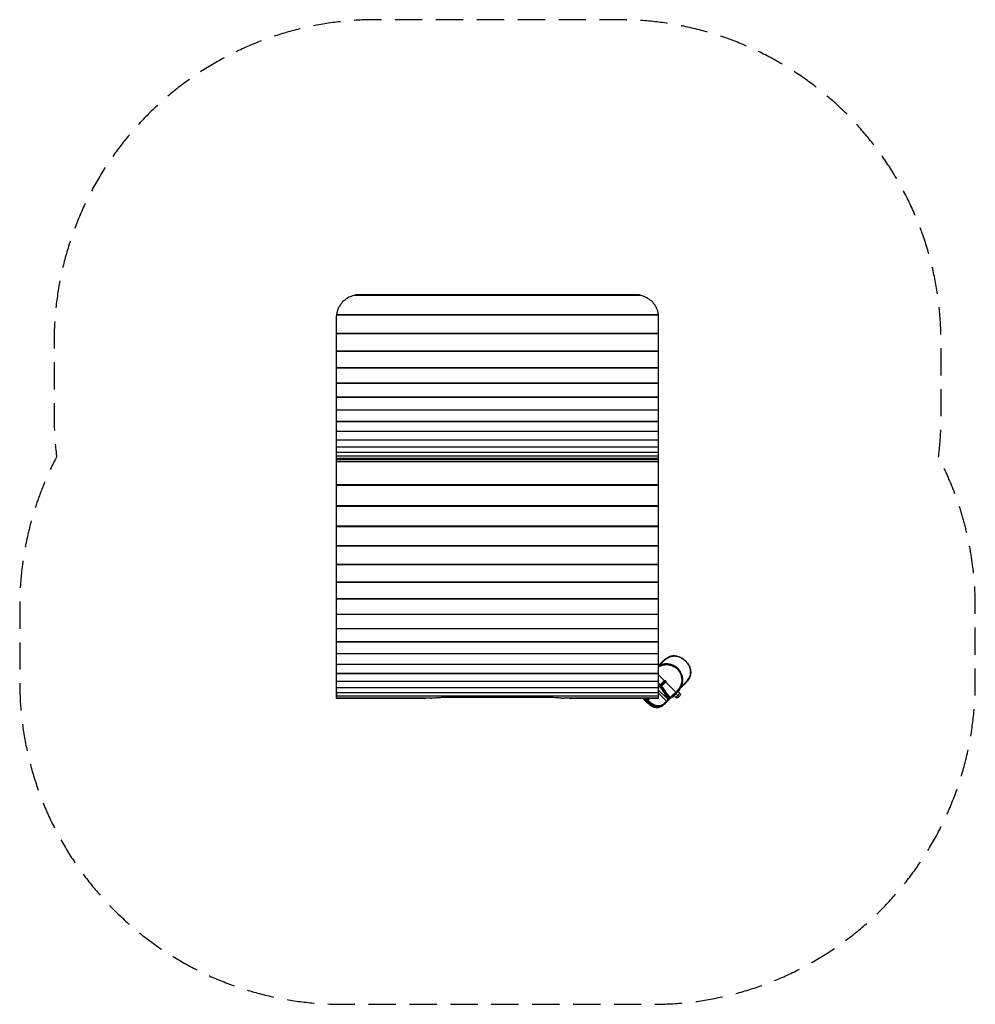
# Model space of a CAD drawing. Units: millimetres. Extents: x -2877 to 1573, y -1627 to 2961.
import ezdxf

# ---------------------------------------------------------------- set-up
doc = ezdxf.new("R2010")
doc.units = ezdxf.units.MM
doc.header["$LTSCALE"] = 20
doc.linetypes.add('HIDDEN', pattern=[9.525, 6.35, -3.175])
doc.layers.add('2d', color=230, linetype='Continuous')
doc.layers.add('EN-Safetyzone', color=93, linetype='HIDDEN')

msp = doc.modelspace()

# ---------------------------------------------------------------- linework, layer by layer
at = {"layer": '2d'}
for p, q in [((-1317, 1677.2), (12, 1677.2)), ((-1296.5, 1679.5), (-8.5, 1679.5)), ((-1402.5, 1566.9), (-1402.5, 1566.9)), ((-1402.4, 1585.8), (97.4, 1585.8)), ((-1402.1, 1587.8), (97.1, 1587.8)), ((-1402.5, 1500.5), (97.5, 1500.5)), ((-1402.5, -202.4), (-1402.5, 1500.5)), ((-1402.5, 1498.7), (97.5, 1498.7)), ((97.5, -202.4), (97.5, 1500.5)), ((-1402.5, 1417.9), (97.5, 1417.9)), ((-1402.5, 1416.4), (97.5, 1416.4)), ((-1402.5, 1340.5), (97.5, 1340.5)), ((-1402.5, 1339.3), (97.5, 1339.3)), ((-1402.5, 1268.7), (97.5, 1268.7)), ((-1402.5, 1267.7), (97.5, 1267.7)), ((-1402.5, 1202.7), (97.5, 1202.7)), ((-1402.5, 1201.9), (97.5, 1201.9)), ((-1402.5, 1143), (97.5, 1143)), ((-1402.5, 1142.3), (97.5, 1142.3)), ((-1402.5, 1089.7), (97.5, 1089.7)), ((-1402.5, 1089.2), (97.5, 1089.2)), ((-1402.5, 1043.2), (97.5, 1043.2)), ((-1402.5, 1042.8), (97.5, 1042.8)), ((-1402.5, 1003.6), (97.5, 1003.6)), ((-1402.5, 1003.4), (97.5, 1003.4)), ((-1402.5, 971.2), (97.5, 971.2)), ((-1402.5, 971), (97.5, 971)), ((-1402.5, 946.1), (97.5, 946.1)), ((-1402.5, 946), (97.5, 946)), ((-1402.5, 928.4), (97.5, 928.4)), ((-1402.5, 928.4), (97.5, 928.4)), ((-1402.5, 918.2), (97.5, 918.2)), ((-1402.5, 918.2), (97.5, 918.2)), ((-1402.5, 916.1), (97.5, 916.1)), ((97.5, 910.3), (-1402.5, 910.3)), ((97.5, 901.3), (-1402.5, 901.3)), ((97.5, 793.6), (-1402.5, 793.6)), ((97.5, 790.5), (-1402.5, 790.5)), ((97.5, 695.4), (-1402.5, 695.4)), ((97.5, 692.6), (-1402.5, 692.6)), ((97.5, 600.7), (-1402.5, 600.7)), ((97.5, 598.1), (-1402.5, 598.1)), ((97.5, 509.6), (-1402.5, 509.6)), ((97.5, 507.4), (-1402.5, 507.4)), ((97.5, 422.7), (-1402.5, 422.7)), ((97.5, 420.7), (-1402.5, 420.7)), ((97.5, 340.3), (-1402.5, 340.3)), ((97.5, 338.5), (-1402.5, 338.5)), ((97.5, 262.6), (-1402.5, 262.6)), ((97.5, 261.1), (-1402.5, 261.1)), ((97.5, 190.1), (-1402.5, 190.1)), ((97.5, 188.8), (-1402.5, 188.8)), ((97.5, 123), (-1402.5, 123)), ((97.5, 121.9), (-1402.5, 121.9)), ((97.5, 61.6), (-1402.5, 61.6)), ((97.5, 60.7), (-1402.5, 60.7)), ((97.5, 6.1), (-1402.5, 6.1)), ((97.5, 5.3), (-1402.5, 5.3)), ((97.5, -43.3), (-1402.5, -43.3)), ((97.5, -43.8), (-1402.5, -43.8)), ((117.9, -27.8), (97.5, -48.2)), ((100.1, -49.1), (119.6, -29.6)), ((97.5, -86.2), (-1402.5, -86.2)), ((97.5, -86.7), (-1402.5, -86.7)), ((102.2, -47), (102.9, -47.6)), ((97.5, -122.7), (-1402.5, -122.7)), ((97.5, -123), (-1402.5, -123)), ((97.5, -92.2), (123.9, -118.6)), ((104.8, -137.8), (124.5, -118.1)), ((127.8, -118.3), (106.6, -139.5)), ((110.1, -143), (131.3, -121.8)), ((131.6, -125.1), (111.8, -144.9)), ((115.9, -130.2), (119.4, -133.7)), ((127.8, -118.3), (131.3, -121.8)), ((127.8, -225.7), (221.8, -131.8)), ((131, -125.7), (177.7, -172.4)), ((220, -130), (200.5, -149.5)), ((97.5, -152.4), (-1402.5, -152.4)), ((97.5, -152.6), (-1402.5, -152.6)), ((97.5, -175.4), (-1402.5, -175.4)), ((97.5, -175.5), (-1402.5, -175.5)), ((97.5, -163.2), (140.2, -205.9)), ((97.5, -177.5), (135, -215)), ((136.1, -179.2), (153.4, -196.6)), ((186.5, -163.5), (152.2, -197.8)), ((161.9, -197.3), (197.3, -161.9)), ((197.1, -177.7), (177.7, -197.1)), ((179.6, -179.6), (193, -193)), ((197.1, -177.7), (189.3, -169.9)), ((197.3, -161.9), (194.5, -159.1)), ((202, -146.7), (202.7, -147.4)), ((97.5, -191.4), (-1402.5, -191.4)), ((97.5, -191.5), (-1402.5, -191.5)), ((-961.8, -200.5), (-1402.5, -200.5)), ((-962.2, -200.6), (-1402.5, -200.6)), ((-993.1, -202.6), (-1402.4, -202.6)), ((-993.2, -202.6), (-1402.4, -202.6)), ((-885.7, -196), (-419.3, -196)), ((97.5, -200.5), (-343.2, -200.5)), ((97.5, -200.6), (-342.8, -200.6)), ((97.4, -202.6), (-311.9, -202.6)), ((97.4, -202.6), (-311.8, -202.6)), ((43.4, -202.6), (42.4, -203.7)), ((45.9, -207.2), (42.4, -203.7)), ((45.9, -207.2), (50.5, -202.6)), ((54, -202.6), (48.6, -208.1)), ((142.6, -207.4), (131.6, -218.4)), ((161.9, -197.3), (159.1, -194.5)), ((177.7, -197.1), (169.9, -189.3)), ((189, -197.1), (197.1, -189))]:
    msp.add_line(p, q, dxfattribs=at)
at = {"layer": '2d', "extrusion": (0, 0, -1)}
for centre, radius, start, end in [((-114.1, -131.9), 2.5, 45, 135), ((-117.7, -135.5), 2.5, 135, 225), ((-191.4, -183.3), 8, 135, 225), ((-183.3, -191.4), 8, 225, 315)]:
    msp.add_arc(centre, radius, start, end, dxfattribs=at)
for centre, major_axis, ratio, start_param, end_param in [((-1402.5, 1227.4), (0, -600), 0, 2.043227, 2.200961), ((-1402.5, 1574.4), (0, -7.5), 0, 0.000001, 1.509572), ((97.5, 1227.4), (0, -600), 0, 2.039966, 2.200961), ((119.6, -29.6), (1.77, -1.77), 0.023023, 1.570796, 3.141593), ((187.9, -162.1), (1.77, -1.77), 0.795979, 0, 1.570796), ((131, -219.1), (-1.77, 1.77), 0.362976, 1.570796, 3.141593), ((134.4, -215.6), (-1.77, 1.77), 0.312276, 1.570796, 3.141593), ((150.6, -199.5), (-1.77, 1.77), 0.954821, 1.570796, 3.141593), ((151.8, -198.3), (-1.77, 1.77), 0.937434, 1.570796, 3.141593)]:
    msp.add_ellipse(centre, major_axis=major_axis, ratio=ratio, start_param=start_param, end_param=end_param, dxfattribs=at)
at = {"layer": '2d'}
for centre, major_axis, ratio, start_param, end_param in [((102.7, -46.5), (-1.77, 1.77), 0.256581, 0, 1.570796), ((220, -130), (-1.77, 1.77), 0.023023, 1.570796, 3.141593), ((-1402.5, -183), (0, 7.5), 0.000139, 0.683416, 2.538007), ((179.3, -170.7), (-1.77, 1.77), 0.915634, 1.570796, 3.141593), ((203.1, -146.9), (-1.77, 1.77), 0.256581, 1.570796, 3.141593)]:
    msp.add_ellipse(centre, major_axis=major_axis, ratio=ratio, start_param=start_param, end_param=end_param, dxfattribs=at)
for points, knots in [([(-1317, 1677.2), (-1323.1, 1675.6), (-1328.9, 1673.7), (-1340.2, 1669.1), (-1345.6, 1666.4), (-1352.2, 1662.5), (-1353.4, 1661.7), (-1356, 1660.1), (-1357.2, 1659.3), (-1360.9, 1656.7), (-1363.2, 1654.9), (-1370, 1649.2), (-1374.2, 1645.2), (-1379, 1639.6), (-1379.9, 1638.5), (-1381.7, 1636.2), (-1382.6, 1635.1), (-1385.1, 1631.5), (-1386.7, 1629.1), (-1391.2, 1621.7), (-1393.7, 1616.6), (-1396.3, 1609.9), (-1396.8, 1608.5), (-1397.7, 1605.8), (-1398.1, 1604.4), (-1399.3, 1600.2), (-1400, 1597.4), (-1401, 1592.3), (-1401.4, 1590), (-1401.6, 1587.8)], [0, 0, 0, 0, 0.0188028, 0.0188028, 0.0376057, 0.0376057, 0.0423064, 0.0423064, 0.0470071, 0.0470071, 0.0564085, 0.0564085, 0.0752114, 0.0752114, 0.0799121, 0.0799121, 0.0846128, 0.0846128, 0.0940142, 0.0940142, 0.1128171, 0.1128171, 0.1175178, 0.1175178, 0.1222185, 0.1222185, 0.1316199, 0.1316199, 0.1389952, 0.1389952, 0.1389952, 0.1389952]), ([(-1296.5, 1679.5), (-1297.6, 1679.5), (-1298.7, 1679.4), (-1301.2, 1679.4), (-1302.7, 1679.3), (-1305.5, 1679.1), (-1307, 1678.9), (-1309.8, 1678.6), (-1311.3, 1678.3), (-1314.1, 1677.8), (-1315.6, 1677.5), (-1317, 1677.2)], [0.01424208, 0.01424208, 0.01424208, 0.01424208, 0.01756478, 0.01756478, 0.02197329, 0.02197329, 0.02638181, 0.02638181, 0.03079032, 0.03079032, 0.03519884, 0.03519884, 0.03519884, 0.03519884]), ([(12, 1677.2), (10.6, 1677.5), (9.1, 1677.8), (6.3, 1678.3), (4.8, 1678.6), (2, 1678.9), (0.5, 1679.1), (-2.3, 1679.3), (-3.8, 1679.4), (-6.3, 1679.4), (-7.4, 1679.5), (-8.5, 1679.5)], [0, 0, 0, 0, 0.00443024, 0.00443024, 0.00886048, 0.00886048, 0.01329072, 0.01329072, 0.01772096, 0.01772096, 0.02106024, 0.02106024, 0.02106024, 0.02106024]), ([(96.6, 1587.8), (96.4, 1590), (96, 1592.3), (94.5, 1600.1), (92.9, 1605.6), (90.3, 1612.4), (89.7, 1613.7), (88.6, 1616.4), (88, 1617.7), (86.1, 1621.6), (84.7, 1624.1), (80.3, 1631.5), (76.9, 1636.2), (72.2, 1641.7), (71.2, 1642.8), (69.2, 1644.9), (68.2, 1646), (65, 1649.1), (62.8, 1651.1), (56, 1656.7), (51.2, 1660.1), (44.7, 1664), (43.4, 1664.7), (40.7, 1666.2), (39.4, 1666.9), (35.3, 1668.9), (32.5, 1670.2), (23.9, 1673.7), (18.1, 1675.6), (12, 1677.2)], [0.0114512, 0.0114512, 0.0114512, 0.0114512, 0.0188034, 0.0188034, 0.0376068, 0.0376068, 0.0423076, 0.0423076, 0.0470085, 0.0470085, 0.0564102, 0.0564102, 0.0752135, 0.0752135, 0.0799144, 0.0799144, 0.0846152, 0.0846152, 0.0940169, 0.0940169, 0.1128203, 0.1128203, 0.1175212, 0.1175212, 0.122222, 0.122222, 0.1316237, 0.1316237, 0.1504271, 0.1504271, 0.1504271, 0.1504271]), ([(-1402.1, 1587.8), (-1402.1, 1587.8), (-1402.1, 1587.8), (-1402.1, 1587.7), (-1402.2, 1587.6), (-1402.2, 1587.4), (-1402.2, 1587.3), (-1402.3, 1586.9), (-1402.3, 1586.7), (-1402.3, 1586.3), (-1402.3, 1586), (-1402.4, 1585.8)], [0.010199358, 0.010199358, 0.010199358, 0.010199358, 0.010894254, 0.010894254, 0.011879138, 0.011879138, 0.012864021, 0.012864021, 0.013848904, 0.013848904, 0.014833788, 0.014833788, 0.014833788, 0.014833788]), ([(97.4, 1585.8), (97.3, 1586), (97.3, 1586.3), (97.3, 1586.6), (97.3, 1586.7), (97.3, 1586.9), (97.3, 1587), (97.2, 1587.3), (97.2, 1587.4), (97.2, 1587.6), (97.2, 1587.7), (97.1, 1587.8), (97.1, 1587.8), (97.1, 1587.8)], [0, 0, 0, 0, 0.000985442, 0.000985442, 0.001478163, 0.001478163, 0.001970884, 0.001970884, 0.002956325, 0.002956325, 0.003941767, 0.003941767, 0.004640274, 0.004640274, 0.004640274, 0.004640274]), ([(190.3, -163.2), (191.3, -162.3), (192.2, -161.3), (194, -159.2), (194.9, -158.1), (196.6, -155.8), (197.4, -154.6), (199.7, -151), (201.2, -148.4), (203.7, -143), (204.8, -140.2), (206.6, -134.3), (207.4, -131.3), (208.5, -125.1), (208.8, -121.9), (209.1, -115.3), (209, -111.9), (208.4, -105), (207.8, -101.5), (206.1, -94.4), (205, -90.8), (202.1, -83.8), (200.4, -80.3), (196.4, -73.6), (194.2, -70.5), (189.1, -64.4), (186.4, -61.6), (180.5, -56.5), (177.3, -54.1), (170.7, -50), (167.2, -48.2), (160.1, -45.1), (156.4, -43.9), (149.1, -42), (145.4, -41.4), (138.2, -40.6), (134.7, -40.5), (127.9, -40.8), (124.6, -41.1), (118.3, -42.2), (115.3, -43), (109.6, -44.7), (106.9, -45.8), (101.9, -48.1), (99.6, -49.3), (97.5, -50.6)], [0, 0, 0, 0, 6.680686, 6.680686, 12.91716, 12.91716, 18.792769, 18.792769, 29.973573, 29.973573, 40.279852, 40.279852, 50.158787, 50.158787, 60.031881, 60.031881, 70.085454, 70.085454, 80.566461, 80.566461, 91.42951, 91.42951, 102.57189, 102.57189, 113.864829, 113.864829, 125.140318, 125.140318, 136.411528, 136.411528, 147.710728, 147.710728, 158.827723, 158.827723, 169.749081, 169.749081, 180.233265, 180.233265, 190.314356, 190.314356, 200.113942, 200.113942, 210.042735, 210.042735, 219.751975, 219.751975, 219.751975, 219.751975]), ([(97.5, -50.6), (98.3, -50.1), (99.1, -49.6), (101.2, -48.5), (102.6, -47.8), (106.2, -46.1), (108.7, -45.1), (113.4, -43.5), (115.7, -42.9), (120.7, -41.8), (123.3, -41.3), (128.8, -40.7), (131.6, -40.6), (136.8, -40.6), (139.2, -40.7), (144, -41.2), (146.3, -41.6), (149.6, -42.2), (150.5, -42.4), (154.1, -43.3), (156.7, -44), (162, -45.9), (164.6, -47), (170.3, -49.8), (173.5, -51.6), (179.1, -55.4), (181.6, -57.4), (186.5, -61.8), (188.8, -64.2), (192.9, -69), (194.8, -71.4), (197.8, -76), (199.1, -78.1), (201.5, -82.6), (202.5, -84.9), (204, -88.6), (204.6, -90), (205.5, -92.8), (205.9, -94.2), (206.7, -97), (207, -98.4), (207.8, -101.9), (208.2, -104.2), (208.6, -107.8), (208.8, -109.2), (209, -112.6), (209, -114.4), (209, -118.2), (208.9, -120.1), (208.5, -124.9), (208, -127.7), (207.1, -132.3), (206.7, -134), (205.7, -137.3), (205.2, -139), (204, -142.1), (203.4, -143.6), (202.1, -146.6), (201.4, -147.9), (199.1, -152.2), (197.3, -154.8), (193.9, -159.5), (192.1, -161.5), (190.3, -163.2)], [-219.674719, -219.674719, -219.674719, -219.674719, -216.006491, -216.006491, -210.573721, -210.573721, -201.508977, -201.508977, -193.733295, -193.733295, -185.457171, -185.457171, -176.954951, -176.954951, -169.884615, -169.884615, -162.814275, -162.814275, -160.128039, -160.128039, -152.084533, -152.084533, -144.041022, -144.041022, -133.629516, -133.629516, -124.363153, -124.363153, -114.839996, -114.839996, -106.167991, -106.167991, -98.857854, -98.857854, -91.643969, -91.643969, -87.24201, -87.24201, -83.042577, -83.042577, -78.843144, -78.843144, -72.319704, -72.319704, -68.047585, -68.047585, -62.421095, -62.421095, -56.7946, -56.7946, -47.797801, -47.797801, -42.101359, -42.101359, -36.404916, -36.404916, -30.708471, -30.708471, -25.012025, -25.012025, -12.506013, -12.506013, 0, 0, 0, 0]), ([(189.7, -163.8), (191.6, -162), (193.5, -159.8), (196.2, -156.1), (197.1, -154.8), (198.4, -152.8), (198.8, -152.1), (199.7, -150.6), (200.1, -149.9), (201.3, -147.6), (202.1, -146), (203.6, -142.3), (204.4, -140.2), (206, -135.3), (206.8, -132.4), (207.8, -127), (208.1, -124.5), (208.5, -120), (208.6, -118.1), (208.6, -114.2), (208.5, -112.2), (208.2, -108.9), (208.1, -107.5), (207.6, -103.4), (207, -100.5), (205.8, -95.4), (205.1, -93.1), (203.2, -87.8), (202, -84.9), (199.2, -79.5), (197.8, -77), (194.6, -72.2), (192.9, -69.9), (189, -65.2), (186.7, -62.8), (182, -58.5), (179.5, -56.5), (174.4, -53), (171.8, -51.3), (165.7, -48.1), (162.2, -46.6), (156.6, -44.6), (154.4, -43.9), (150.2, -42.8), (148, -42.4), (143.8, -41.7), (141.8, -41.5), (137.8, -41.1), (135.8, -41), (131.8, -41), (129.8, -41.1), (126.8, -41.4), (125.7, -41.5), (122.5, -41.9), (120.4, -42.2), (116.3, -43.1), (114.3, -43.6), (110.2, -44.9), (108.1, -45.6), (104.4, -47.2), (102.8, -47.9), (99.9, -49.4), (98.7, -50.1), (97.5, -50.8)], [-238.114704, -238.114704, -238.114704, -238.114704, -225.603377, -225.603377, -219.347714, -219.347714, -216.219882, -216.219882, -213.092051, -213.092051, -206.869298, -206.869298, -199.292254, -199.292254, -189.889952, -189.889952, -182.136061, -182.136061, -176.283576, -176.283576, -170.431096, -170.431096, -166.41457, -166.41457, -158.108724, -158.108724, -151.065742, -151.065742, -141.854658, -141.854658, -133.631502, -133.631502, -125.40835, -125.40835, -115.878574, -115.878574, -106.917412, -106.917412, -97.956255, -97.956255, -86.98824, -86.98824, -80.580879, -80.580879, -74.173523, -74.173523, -68.199385, -68.199385, -62.237056, -62.237056, -56.274731, -56.274731, -52.977679, -52.977679, -46.383629, -46.383629, -39.789583, -39.789583, -32.345955, -32.345955, -26.046384, -26.046384, -20.837196, -20.837196, -20.837196, -20.837196]), ([(97.5, -54.2), (98.7, -53.4), (100, -52.7), (102.8, -51.2), (104.4, -50.5), (108.1, -48.9), (110.1, -48.2), (114.2, -46.9), (116.1, -46.4), (120.1, -45.5), (122.2, -45.1), (125.3, -44.7), (126.4, -44.5), (129.3, -44.3), (131.3, -44.2), (135.2, -44.1), (137.1, -44.2), (141.1, -44.5), (143, -44.7), (147.1, -45.3), (149.2, -45.7), (153.4, -46.7), (155.4, -47.3), (161, -49.2), (164.4, -50.7), (170.2, -53.8), (172.8, -55.3), (177.8, -58.8), (180.1, -60.7), (184.7, -64.9), (186.9, -67.2), (190.7, -71.7), (192.4, -73.9), (195.4, -78.6), (196.7, -81), (199.3, -86.2), (200.5, -89.1), (202.3, -94.2), (202.9, -96.5), (204.1, -101.5), (204.6, -104.2), (205.1, -108.3), (205.2, -109.6), (205.4, -112.8), (205.5, -114.8), (205.4, -118.6), (205.3, -120.5), (204.9, -124.9), (204.5, -127.3), (203.5, -132.6), (202.8, -135.4), (201.2, -140.3), (200.4, -142.4), (198.8, -146), (198, -147.5), (196.8, -149.8), (196.4, -150.5), (195.6, -151.9), (195.1, -152.6), (193.8, -154.6), (192.9, -155.9), (190.2, -159.5), (188.4, -161.6), (186.5, -163.5)], [20.58646, 20.58646, 20.58646, 20.58646, 26.046384, 26.046384, 32.345955, 32.345955, 39.789583, 39.789583, 46.383629, 46.383629, 52.977679, 52.977679, 56.274731, 56.274731, 62.237056, 62.237056, 68.199385, 68.199385, 74.173523, 74.173523, 80.580879, 80.580879, 86.98824, 86.98824, 97.956255, 97.956255, 106.917412, 106.917412, 115.878574, 115.878574, 125.40835, 125.40835, 133.631502, 133.631502, 141.854658, 141.854658, 151.065742, 151.065742, 158.108724, 158.108724, 166.41457, 166.41457, 170.431096, 170.431096, 176.283576, 176.283576, 182.136061, 182.136061, 189.889952, 189.889952, 199.292254, 199.292254, 206.869298, 206.869298, 213.092051, 213.092051, 216.219882, 216.219882, 219.347714, 219.347714, 225.603377, 225.603377, 238.114704, 238.114704, 238.114704, 238.114704]), ([(117.9, -27.8), (119.5, -26.2), (121.2, -24.6), (124.5, -21.6), (126.1, -20.2), (129.4, -17.5), (131, -16.3), (135.8, -12.9), (139, -11), (145.5, -7.6), (148.7, -6.3), (155.1, -4.2), (158.3, -3.4), (164.6, -2.4), (167.9, -2.2), (174.4, -2.3), (177.6, -2.7), (184.2, -3.9), (187.6, -4.8), (194.3, -7.2), (197.6, -8.7), (204.2, -12.2), (207.4, -14.2), (213.7, -18.7), (216.7, -21.2), (222.5, -26.5), (225.3, -29.3), (230.4, -35.2), (232.8, -38.3), (237.1, -44.8), (239, -48.1), (242.2, -54.9), (243.6, -58.4), (245.7, -65.3), (246.4, -68.8), (247.3, -75.6), (247.4, -79), (247.1, -85.6), (246.7, -88.8), (245.2, -95.1), (244.3, -98.2), (241.8, -104.4), (240.3, -107.4), (236.9, -113.5), (234.9, -116.5), (231, -121.5), (229.3, -123.7), (225.6, -127.8), (223.7, -129.8), (221.8, -131.8)], [0, 0, 0, 0, 6.784626, 6.784626, 13.097128, 13.097128, 19.031513, 19.031513, 30.31214, 30.31214, 40.691204, 40.691204, 50.598692, 50.598692, 60.503916, 60.503916, 70.577938, 70.577938, 81.1233, 81.1233, 92.031073, 92.031073, 103.295254, 103.295254, 114.683114, 114.683114, 126.073776, 126.073776, 137.534885, 137.534885, 148.870194, 148.870194, 160.096314, 160.096314, 170.901137, 170.901137, 181.263056, 181.263056, 191.214444, 191.214444, 201.076668, 201.076668, 211.145698, 211.145698, 221.778926, 221.778926, 229.851179, 229.851179, 237.923431, 237.923431, 237.923431, 237.923431]), ([(119.6, -29.6), (122.7, -26.5), (125.9, -23.6), (131, -19.5), (132.7, -18.1), (136.2, -15.6), (138, -14.5), (141.5, -12.3), (143.3, -11.3), (146.9, -9.5), (148.7, -8.7), (152.4, -7.3), (154.3, -6.6), (158, -5.6), (159.9, -5.1), (162.6, -4.6), (163.3, -4.5), (166.3, -4.1), (168.5, -3.9), (172.4, -3.9), (174, -3.9), (177.3, -4.2), (178.9, -4.3), (181.7, -4.8), (182.7, -5), (186, -5.7), (188.2, -6.3), (192.7, -7.8), (195, -8.7), (199.9, -11), (202.5, -12.3), (207.6, -15.4), (210.2, -17.1), (215, -20.8), (217.4, -22.8), (221.8, -26.9), (223.9, -29.1), (228.3, -34), (230.5, -36.8), (234.1, -41.9), (235.6, -44.3), (237.8, -48.2), (238.6, -49.7), (239.8, -52.1), (240.2, -53), (240.8, -54.6), (241.1, -55.3), (242.1, -57.7), (242.7, -59.5), (243.9, -63.6), (244.5, -66), (245.2, -70.4), (245.5, -72.4), (245.8, -77.2), (245.7, -80), (245.3, -84.8), (245, -86.8), (244.3, -90.7), (243.8, -92.7), (242.9, -95.4), (242.7, -96.2), (241.6, -99.3), (240.6, -101.5), (238.8, -105.3), (238, -106.8), (236.3, -109.7), (235.4, -111.2), (233.8, -113.7), (233.1, -114.7), (230.9, -117.7), (229.3, -119.7), (226, -123.7), (224.2, -125.7), (221.6, -128.4), (220.8, -129.2), (220, -130)], [0, 0, 0, 0, 12.722142, 12.722142, 19.083213, 19.083213, 25.444283, 25.444283, 31.511244, 31.511244, 37.578205, 37.578205, 43.645165, 43.645165, 49.712121, 49.712121, 52.215688, 52.215688, 59.24584, 59.24584, 64.474247, 64.474247, 69.70265, 69.70265, 73.226572, 73.226572, 80.325152, 80.325152, 88.058435, 88.058435, 96.916488, 96.916488, 106.259078, 106.259078, 115.263608, 115.263608, 124.268132, 124.268132, 134.952839, 134.952839, 143.260242, 143.260242, 148.569334, 148.569334, 151.56764, 151.56764, 153.878425, 153.878425, 159.798007, 159.798007, 167.35396, 167.35396, 173.972866, 173.972866, 182.76889, 182.76889, 189.096779, 189.096779, 195.424663, 195.424663, 198.057001, 198.057001, 205.479291, 205.479291, 210.616635, 210.616635, 215.753974, 215.753974, 219.508167, 219.508167, 226.800049, 226.800049, 234.612011, 234.612011, 237.923431, 237.923431, 237.923431, 237.923431]), ([(146.7, -198.3), (146.3, -197.9), (145.9, -197.5), (145, -196.1), (144.5, -195.2), (143.2, -193), (142.5, -191.6), (140.8, -188.4), (139.9, -186.6), (137.8, -182.6), (136.7, -180.3), (134, -175.5), (132.5, -172.9), (129.2, -167.4), (127.3, -164.5), (123.3, -158.7), (121, -155.7), (116.3, -149.8), (113.8, -146.9), (108.4, -141.2), (105.6, -138.5), (101, -134.4), (99.2, -132.9), (97.5, -131.5)], [29.598429, 29.598429, 29.598429, 29.598429, 36.777663, 36.777663, 44.727119, 44.727119, 53.434732, 53.434732, 62.704822, 62.704822, 72.519814, 72.519814, 82.915945, 82.915945, 93.822628, 93.822628, 105.048638, 105.048638, 116.445019, 116.445019, 127.877557, 127.877557, 134.61814, 134.61814, 134.61814, 134.61814]), ([(97.5, -133), (97.9, -133.3), (98.3, -133.6), (100.4, -135.4), (102, -136.9), (105.4, -140), (107.2, -141.7), (110.2, -144.8), (111.5, -146.2), (113.2, -148.1), (113.7, -148.7), (114.8, -150), (115.4, -150.7), (117.1, -152.7), (118.2, -154), (120.8, -157.3), (122.3, -159.3), (125.4, -163.8), (127, -166.2), (129.7, -170.4), (130.8, -172.2), (133, -175.8), (134, -177.6), (135.5, -180.5), (136.1, -181.7), (137.4, -184.1), (138, -185.3), (139.2, -187.7), (139.8, -188.8), (141.3, -191.7), (142.1, -193.4), (143.3, -195.8), (143.8, -196.6), (144.6, -198.2), (145.1, -198.9), (145.9, -200.1), (146.2, -200.7), (147, -201.6), (147.3, -201.9), (148.4, -202.8), (149.2, -203), (150.7, -202.6), (151.5, -202.1), (152.3, -201.2)], [-133.313478, -133.313478, -133.313478, -133.313478, -131.828347, -131.828347, -125.399189, -125.399189, -118.413591, -118.413591, -113.040055, -113.040055, -110.793754, -110.793754, -108.129851, -108.129851, -103.219647, -103.219647, -95.645535, -95.645535, -86.817472, -86.817472, -79.802721, -79.802721, -72.787965, -72.787965, -68.048587, -68.048587, -62.630264, -62.630264, -57.211935, -57.211935, -48.231582, -48.231582, -42.466388, -42.466388, -36.701195, -36.701195, -30.935998, -30.935998, -25.170802, -25.170802, -12.585401, -12.585401, 0, 0, 0, 0]), ([(124.5, -118.1), (124.5, -118), (124.6, -118), (124.9, -117.7), (125.3, -117.6), (126.1, -117.6), (126.5, -117.7), (127.1, -117.8), (127.3, -117.9), (127.5, -118), (127.6, -118.1), (127.7, -118.2), (127.8, -118.2), (127.8, -118.3)], [1.26996, 1.26996, 1.26996, 1.26996, 1.660375, 1.660375, 4.175604, 4.175604, 6.434459, 6.434459, 7.70141, 7.70141, 8.088777, 8.088777, 8.46298, 8.46298, 8.46298, 8.46298]), ([(131.3, -121.8), (131.4, -121.9), (131.5, -121.9), (131.6, -122.1), (131.6, -122.2), (131.8, -122.5), (131.8, -122.7), (132, -123.2), (132, -123.6), (132, -124.3), (131.9, -124.6), (131.7, -125), (131.6, -125.1), (131.6, -125.1)], [0.00007, 0.00007, 0.00007, 0.00007, 0.288698, 0.288698, 0.663812, 0.663812, 1.368165, 1.368165, 2.915198, 2.915198, 4.481911, 4.481911, 5.021029, 5.021029, 5.021029, 5.021029]), ([(-1402.5, -176.3), (-1402.5, -176.4), (-1402.5, -176.4), (-1402.5, -176.7), (-1402.5, -176.9), (-1402.5, -177.1)], [0.003340572, 0.003340572, 0.003340572, 0.003340572, 0.003600502, 0.003600502, 0.004800669, 0.004800669, 0.004800669, 0.004800669]), ([(147.9, -205.7), (147.6, -206), (147.3, -206.2), (146.5, -206.7), (146, -206.8), (145, -206.6), (144.5, -206.3), (143.5, -205.1), (143, -204.4), (141.8, -202.5), (141.2, -201.3), (139.9, -198.6), (139.1, -197.1), (137.5, -193.7), (136.6, -191.7), (134.5, -187.5), (133.4, -185.3), (130.6, -180), (128.8, -176.9), (125.1, -170.8), (123.1, -167.8), (118.7, -161.4), (116.1, -158.1), (110.5, -151.4), (107.6, -148.2), (104.5, -145.1), (104, -144.6), (103.4, -144), (102.1, -142.8), (101.4, -142.1), (99.6, -140.5), (98.6, -139.5), (97.5, -138.6)], [-238.088958, -238.088958, -238.088958, -238.088958, -232.405625, -232.405625, -222.874223, -222.874223, -213.226009, -213.226009, -203.964282, -203.964282, -194.990463, -194.990463, -186.016639, -186.016639, -176.610561, -176.610561, -167.204477, -167.204477, -155.137019, -155.137019, -144.09657, -144.09657, -131.570527, -131.570527, -119.044479, -119.044479, -119.044479, -116.685003, -116.685003, -113.86299, -113.86299, -109.7442, -109.7442, -109.7442, -109.7442]), ([(97.5, -143.2), (97.8, -143.5), (98.1, -143.7), (99, -144.6), (99.7, -145.3), (101, -146.5), (101.5, -147), (102.1, -147.6), (105, -150.6), (107.9, -153.7), (113.2, -160.1), (115.7, -163.4), (120, -169.5), (121.8, -172.4), (125.4, -178.3), (127.1, -181.4), (129.8, -186.5), (130.9, -188.6), (132.9, -192.7), (133.8, -194.6), (135.4, -197.9), (136.1, -199.3), (137.5, -201.9), (138.1, -203), (139.2, -204.7), (139.7, -205.4), (140.2, -205.9)], [112.718326, 112.718326, 112.718326, 112.718326, 113.86299, 113.86299, 116.685003, 116.685003, 119.044479, 119.044479, 119.044479, 131.570527, 131.570527, 144.09657, 144.09657, 155.137019, 155.137019, 167.204477, 167.204477, 176.610561, 176.610561, 186.016639, 186.016639, 194.990463, 194.990463, 203.964282, 203.964282, 212.574881, 212.574881, 212.574881, 212.574881]), ([(-961.8, -200.5), (-959.5, -200.3), (-957, -200), (-951.8, -199.4), (-949.1, -199.1), (-943.4, -198.6), (-940.4, -198.3), (-936.5, -198), (-935.7, -198), (-934.1, -197.8), (-933.4, -197.8), (-931, -197.6), (-929.4, -197.5), (-924.5, -197.2), (-921.1, -197), (-914.3, -196.6), (-910.9, -196.5), (-905.6, -196.3), (-903.8, -196.2), (-900.2, -196.1), (-898.4, -196.1), (-893, -196), (-889.4, -196), (-885.7, -196)], [0, 0, 0, 0, 0.01077483, 0.01077483, 0.02154966, 0.02154966, 0.0323245, 0.0323245, 0.0350182, 0.0350182, 0.03771191, 0.03771191, 0.04309933, 0.04309933, 0.05387416, 0.05387416, 0.06464899, 0.06464899, 0.07003641, 0.07003641, 0.07542382, 0.07542382, 0.08619866, 0.08619866, 0.08619866, 0.08619866]), ([(-419.3, -196), (-415.6, -196), (-412, -196), (-404.9, -196.1), (-401.3, -196.2), (-394.3, -196.5), (-390.8, -196.6), (-386.5, -196.8), (-385.7, -196.9), (-384, -197), (-383.1, -197), (-380.6, -197.2), (-379, -197.3), (-374.1, -197.6), (-370.9, -197.8), (-364.8, -198.3), (-361.8, -198.6), (-358.2, -198.9), (-357.5, -199), (-356.1, -199.1), (-355.4, -199.2), (-353.3, -199.4), (-352, -199.6), (-348, -200), (-345.5, -200.3), (-343.2, -200.5)], [0, 0, 0, 0, 0.0107727, 0.0107727, 0.02154541, 0.02154541, 0.03231811, 0.03231811, 0.03501128, 0.03501128, 0.03770446, 0.03770446, 0.04309081, 0.04309081, 0.05386351, 0.05386351, 0.06463622, 0.06463622, 0.06732939, 0.06732939, 0.07002257, 0.07002257, 0.07540892, 0.07540892, 0.08618162, 0.08618162, 0.08618162, 0.08618162]), ([(26.6, -202.6), (27.6, -203.8), (28.6, -204.9), (32.2, -208.9), (34.9, -211.7), (40.4, -217.1), (43.3, -219.8), (49.1, -224.8), (52, -227.2), (57.9, -231.6), (60.9, -233.7), (67, -237.3), (70, -238.9), (75.9, -241.4), (78.8, -242.4), (84.6, -243.8), (87.3, -244.1), (92.7, -244.3), (95.3, -244.1), (100.5, -243.2), (103, -242.5), (108.1, -240.5), (110.6, -239.2), (115.6, -236.1), (118.2, -234.3), (123.1, -230.3), (125.5, -228.1), (127.8, -225.7)], [104.800492, 104.800492, 104.800492, 104.800492, 109.297556, 109.297556, 120.737167, 120.737167, 132.135705, 132.135705, 143.546144, 143.546144, 155.001023, 155.001023, 166.210045, 166.210045, 177.057488, 177.057488, 187.221081, 187.221081, 196.939212, 196.939212, 206.546665, 206.546665, 216.667862, 216.667862, 227.295032, 227.295032, 237.922203, 237.922203, 237.922203, 237.922203]), ([(127.8, -225.7), (125.1, -228.5), (122.3, -231), (116.6, -235.5), (113.6, -237.4), (109.9, -239.4), (109.1, -239.8), (107.5, -240.5), (106.7, -240.8), (104.2, -241.7), (102.6, -242.2), (99.4, -243), (98, -243.2), (95, -243.5), (93.5, -243.6), (91.3, -243.5), (90.6, -243.5), (88.1, -243.3), (86.3, -243), (83, -242.3), (81.7, -242), (78.9, -241.1), (77.5, -240.6), (75.2, -239.7), (74.3, -239.3), (71.5, -238), (69.6, -237), (65.7, -234.8), (63.6, -233.5), (59.1, -230.5), (56.7, -228.8), (51.9, -225), (49.5, -223), (44.8, -218.9), (42.5, -216.8), (38, -212.4), (35.7, -210.2), (32, -206.2), (30.4, -204.4), (28.8, -202.6)], [-237.922203, -237.922203, -237.922203, -237.922203, -225.410876, -225.410876, -212.89955, -212.89955, -209.605863, -209.605863, -206.312176, -206.312176, -199.724802, -199.724802, -193.939675, -193.939675, -188.154552, -188.154552, -185.458431, -185.458431, -178.533717, -178.533717, -173.318758, -173.318758, -168.103805, -168.103805, -164.645727, -164.645727, -157.625026, -157.625026, -149.889537, -149.889537, -140.854132, -140.854132, -131.604027, -131.604027, -122.552924, -122.552924, -113.501827, -113.501827, -106.597976, -106.597976, -106.597976, -106.597976]), ([(31.3, -207.8), (31.9, -208.5), (32.4, -209.2), (35.6, -212.8), (38.5, -215.6), (41.6, -218.2), (41.7, -218.2), (41.8, -218.3)], [111.927223, 111.927223, 111.927223, 111.927223, 114.538171, 114.538171, 125.819222, 125.819222, 126.186322, 126.186322, 126.186322, 126.186322]), ([(39.8, -216.4), (38.4, -215.2), (37.1, -214), (34.9, -211.7), (34, -210.8), (33.2, -209.8)], [-123.523864, -123.523864, -123.523864, -123.523864, -118.24179, -118.24179, -114.587836, -114.587836, -114.587836, -114.587836]), ([(35.1, -202.6), (37.3, -205), (39.6, -207.3), (44.1, -211.8), (46.3, -213.9), (50.9, -218.1), (53.3, -220.1), (58.1, -223.9), (60.5, -225.8), (65.5, -229.2), (68, -230.8), (72.8, -233.6), (75.1, -234.8), (78.7, -236.4), (80, -236.9), (82.7, -237.8), (84.2, -238.3), (87.1, -239), (88.5, -239.3), (92.3, -239.9), (94.7, -240.1), (98.6, -239.9), (100.1, -239.8), (103.1, -239.3), (104.7, -239), (107.7, -238.1), (109.1, -237.5), (112.1, -236.3), (113.5, -235.6), (118, -233.1), (121.1, -231), (127, -226.3), (129.9, -223.7), (132.7, -220.8)], [-128.281078, -128.281078, -128.281078, -128.281078, -118.966478, -118.966478, -109.960857, -109.960857, -100.955231, -100.955231, -91.703768, -91.703768, -82.282058, -82.282058, -73.651062, -73.651062, -68.876995, -68.876995, -63.435995, -63.435995, -57.99499, -57.99499, -49.043978, -49.043978, -43.150049, -43.150049, -37.25612, -37.25612, -31.362188, -31.362188, -25.468256, -25.468256, -12.734128, -12.734128, 0, 0, 0, 0]), ([(131.6, -218.4), (128.9, -221.1), (126.1, -223.7), (120.4, -228.3), (117.4, -230.3), (113.1, -232.7), (111.7, -233.3), (108.9, -234.5), (107.4, -235), (104.5, -235.9), (103.1, -236.2), (100.2, -236.7), (98.7, -236.8), (95, -236.9), (92.7, -236.8), (89, -236.2), (87.6, -235.9), (84.8, -235.2), (83.4, -234.7), (80.8, -233.8), (79.6, -233.3), (76.1, -231.7), (73.9, -230.6), (69.3, -227.9), (66.8, -226.3), (62.1, -223), (59.7, -221.2), (55.1, -217.5), (52.8, -215.5), (48.4, -211.5), (46.2, -209.4), (42.5, -205.8), (41, -204.2), (39.5, -202.6)], [0, 0, 0, 0, 12.734128, 12.734128, 25.468256, 25.468256, 31.362188, 31.362188, 37.25612, 37.25612, 43.150049, 43.150049, 49.043978, 49.043978, 57.99499, 57.99499, 63.435995, 63.435995, 68.876995, 68.876995, 73.651062, 73.651062, 82.282058, 82.282058, 91.703768, 91.703768, 100.955231, 100.955231, 109.960857, 109.960857, 118.966478, 118.966478, 125.502996, 125.502996, 125.502996, 125.502996]), ([(42.4, -203.7), (42.2, -203.5), (42, -203.3), (41.8, -202.9), (41.7, -202.8), (41.6, -202.6)], [0.000038, 0.000038, 0.000038, 0.000038, 0.838795, 0.838795, 1.394703, 1.394703, 1.394703, 1.394703]), ([(48.6, -208.1), (48.5, -208.2), (48.3, -208.3), (47.9, -208.3), (47.7, -208.3), (47.2, -208.1), (47, -208), (46.6, -207.8), (46.4, -207.7), (46.2, -207.4), (46.1, -207.3), (45.9, -207.2)], [4.376356, 4.376356, 4.376356, 4.376356, 5.441093, 5.441093, 6.641355, 6.641355, 7.636966, 7.636966, 8.164873, 8.164873, 8.685061, 8.685061, 8.685061, 8.685061]), ([(140.2, -205.9), (140.6, -206.3), (141, -206.7), (142, -207.3), (142.6, -207.5), (143.9, -207.7), (144.5, -207.6), (145.7, -207.3), (146.2, -207), (147.1, -206.4), (147.5, -206), (147.9, -205.7)], [212.574881, 212.574881, 212.574881, 212.574881, 217.677696, 217.677696, 222.780512, 222.780512, 227.883327, 227.883327, 232.986143, 232.986143, 238.088958, 238.088958, 238.088958, 238.088958]), ([(152.2, -197.8), (151.4, -198.6), (150.6, -199.2), (149, -199.6), (148.3, -199.5), (147.2, -198.8), (146.9, -198.5), (146.7, -198.3)], [0, 0, 0, 0, 12.585401, 12.585401, 25.170802, 25.170802, 29.598429, 29.598429, 29.598429, 29.598429])]:
    msp.add_open_spline(points, degree=3, knots=knots, dxfattribs=at)
for points in [[(-1402.4, 1585.8), (-1402.5, 1584.2), (-1402.5, 1582.6), (-1402.5, 1581)], [(-1402.5, 1574), (-1402.5, 1573.9), (-1402.5, 1573.9), (-1402.5, 1573.9)], [(97.5, 1581), (97.5, 1582.6), (97.5, 1584.2), (97.4, 1585.8)], [(-1402.5, -189.1), (-1402.5, -189.2), (-1402.5, -189.3), (-1402.5, -189.4)], [(-1402.5, -202.4), (-1402.5, -202.5), (-1402.5, -202.6), (-1402.4, -202.6)], [(-1402.4, -202.6), (-1402.4, -202.6), (-1402.4, -202.6), (-1402.4, -202.6)], [(-962.2, -200.6), (-962.1, -200.6), (-962, -200.5), (-961.8, -200.5)], [(-343.2, -200.5), (-343, -200.5), (-342.9, -200.6), (-342.8, -200.6)], [(97.4, -202.6), (97.5, -202.6), (97.5, -202.5), (97.5, -202.4)], [(97.4, -202.6), (97.4, -202.6), (97.4, -202.6), (97.4, -202.6)]]:
    msp.add_open_spline(points, degree=3, dxfattribs=at)
for points, weights in [([(-993.2, -202.6), (-993.1, -202.6), (-993.1, -202.6), (-993.1, -202.6)], [0.985764289134, 0.990389993594, 0.99513523055, 1]), ([(-993.1, -202.6), (-991.6, -202.2), (-990, -201.6), (-988.4, -200.6)], [1, 0.999544589301, 0.999342234859, 0.999392936674]), ([(-316.6, -200.6), (-315, -201.6), (-313.4, -202.2), (-311.9, -202.6)], [0.999392936674, 0.999342234859, 0.999544589301, 1]), ([(-311.9, -202.6), (-311.9, -202.6), (-311.9, -202.6), (-311.8, -202.6)], [1, 0.99513523055, 0.990389993594, 0.985764289134])]:
    msp.add_rational_spline(points, weights, degree=3, dxfattribs=at)
at = {"layer": 'EN-Safetyzone', "flags": 128}
msp.add_lwpolyline([(1401.2, 922.8, 0.031175), (1412.9, 1109.3), (1412.9, 1460.6, 0.414214), (-87.1, 2960.6), (-1217.3, 2960.6, 0.414214), (-2717.3, 1460.6), (-2717.3, 1109.3, 0.031014), (-2705.7, 923.8, 0.121401), (-2877.5, 226.8), (-2877.5, -126.8, 0.414214), (-1377.5, -1626.8), (72.5, -1626.8, 0.414214), (1572.5, -126.8), (1572.5, 226.8, 0.121218), (1401.2, 922.8)], format="xyb", close=True, dxfattribs=at)

doc.saveas('drawing.dxf')
